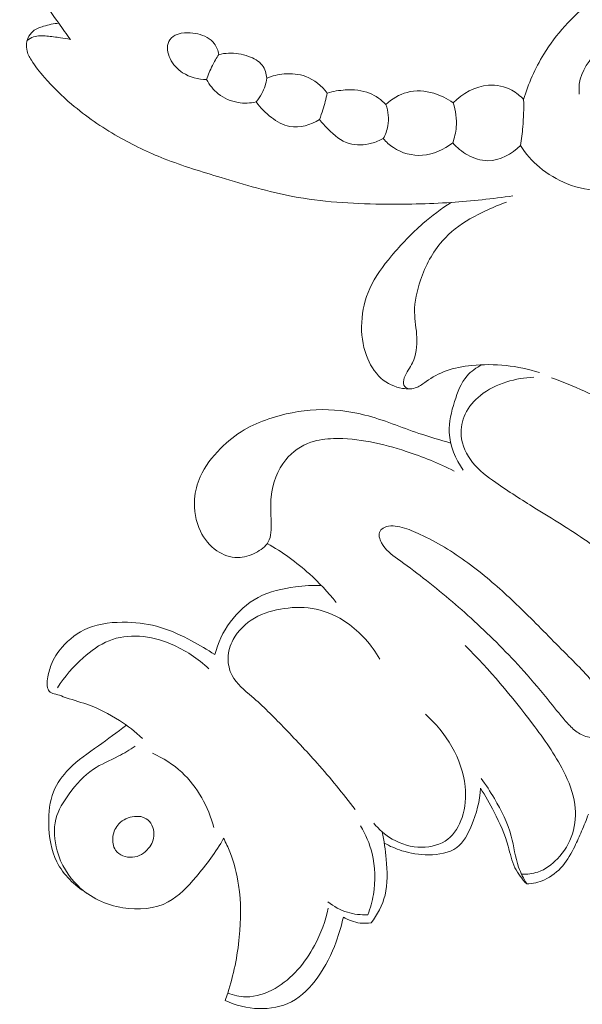
# Model space of a CAD drawing. Units: centimetres. Extents: x 35 to 718, y -760 to 118.
# Drawn here: x 357 to 360, y -269 to -264 of the extents above; entities that cross this region are included whole.
import ezdxf

# ---------------------------------------------------------------- set-up
doc = ezdxf.new("R2010")
doc.units = ezdxf.units.CM
doc.header["$MEASUREMENT"] = 0
doc.layers.add('layer 1', color=7, linetype='Continuous')

msp = doc.modelspace()

# ---------------------------------------------------------------- linework, layer by layer
at = {"layer": 'layer 1', "color": 250, "lineweight": 20}
for points, knots in [([(35.02863, -760.47716), (35.02863, -760.47716), (35.02863, 117.52281), (35.02863, 117.52281), (35.02863, 117.52281), (35.02863, 117.52281), (718.35909, 117.52281), (718.35909, 117.52281), (718.35909, 117.52281), (718.35909, 117.52281), (718.35909, -760.47716), (718.35909, -760.47716), (718.35909, -760.47716), (718.35909, -760.47716), (35.02863, -760.47716), (35.02863, -760.47716)], [0, 0, 0, 0, 0.2, 0.2, 0.2, 0.2, 0.4, 0.4, 0.4, 0.4, 0.6, 0.6, 0.6, 0.6, 1, 1, 1, 1]), ([(126.84619, -64.35904), (126.84619, -64.35904), (126.84619, -464.35906), (126.84619, -464.35906), (126.84619, -464.35906), (126.84619, -464.35906), (626.84627, -464.35906), (626.84627, -464.35906), (626.84627, -464.35906), (626.84627, -464.35906), (626.84627, -64.35904), (626.84627, -64.35904), (626.84627, -64.35904), (626.84627, -64.35904), (126.84619, -64.35904), (126.84619, -64.35904)], [0, 0, 0, 0, 0.2, 0.2, 0.2, 0.2, 0.4, 0.4, 0.4, 0.4, 0.6, 0.6, 0.6, 0.6, 1, 1, 1, 1]), ([(357.48533, -264.43783), (357.46523, -264.40993), (357.44513, -264.38193), (357.42513, -264.35383), (357.42513, -264.35383), (357.36593, -264.27083), (357.30803, -264.18763), (357.24833, -264.10383), (357.24833, -264.10383), (357.21043, -264.05043), (357.17183, -263.99683), (357.14683, -263.93753), (357.14683, -263.93753), (357.11703, -263.86663), (357.10673, -263.78753), (357.10033, -263.70903), (357.10033, -263.70903), (357.09173, -263.60263), (357.09033, -263.49733), (357.10483, -263.39263), (357.10483, -263.39263), (357.11323, -263.33193), (357.12703, -263.27133), (357.15133, -263.21523), (357.15133, -263.21523), (357.15983, -263.19563), (357.16963, -263.17643), (357.18133, -263.15863), (357.18133, -263.15863), (357.19953, -263.13083), (357.22243, -263.10613), (357.24783, -263.08483), (357.24783, -263.08483), (357.25873, -263.07564), (357.27013, -263.06714), (357.28383, -263.06204), (357.28383, -263.06204), (357.29013, -263.05974), (357.29693, -263.05814), (357.30333, -263.05954), (357.30333, -263.05954), (357.30963, -263.06094), (357.31553, -263.06534), (357.31933, -263.07064), (357.31933, -263.07064), (357.32703, -263.08123), (357.32663, -263.09543), (357.32733, -263.10913), (357.32733, -263.10913), (357.32913, -263.14603), (357.33853, -263.17943), (357.34933, -263.21273), (357.34933, -263.21273), (357.37293, -263.28553), (357.40293, -263.35763), (357.43883, -263.42653), (357.43883, -263.42653), (357.47433, -263.49443), (357.51563, -263.55933), (357.56633, -263.61603), (357.56633, -263.61603), (357.60693, -263.66143), (357.65353, -263.70163), (357.70333, -263.73633)], [0, 0, 0, 0, 0.0588235, 0.0588235, 0.0588235, 0.0588235, 0.1176471, 0.1176471, 0.1176471, 0.1176471, 0.1764706, 0.1764706, 0.1764706, 0.1764706, 0.2352941, 0.2352941, 0.2352941, 0.2352941, 0.2941176, 0.2941176, 0.2941176, 0.2941176, 0.3529412, 0.3529412, 0.3529412, 0.3529412, 0.4117647, 0.4117647, 0.4117647, 0.4117647, 0.4705882, 0.4705882, 0.4705882, 0.4705882, 0.5294118, 0.5294118, 0.5294118, 0.5294118, 0.5882353, 0.5882353, 0.5882353, 0.5882353, 0.6470588, 0.6470588, 0.6470588, 0.6470588, 0.7058824, 0.7058824, 0.7058824, 0.7058824, 0.7647059, 0.7647059, 0.7647059, 0.7647059, 0.8235294, 0.8235294, 0.8235294, 0.8235294, 0.8823529, 0.8823529, 0.8823529, 0.8823529, 1, 1, 1, 1]), ([(359.85512, -264.75283), (359.88002, -264.67003), (359.91492, -264.58983), (359.96012, -264.51573), (359.96012, -264.51573), (360.02422, -264.41073), (360.10892, -264.31813), (360.20562, -264.24353), (360.20562, -264.24353), (360.32802, -264.14903), (360.46952, -264.08323), (360.61222, -264.02313), (360.61222, -264.02313), (360.74172, -263.96873), (360.87222, -263.91893), (361.00611, -263.88053), (361.00611, -263.88053), (361.21391, -263.82093), (361.42991, -263.78873), (361.64721, -263.77503), (361.64721, -263.77503), (361.79251, -263.76583), (361.93841, -263.76493), (362.08141, -263.78053), (362.08141, -263.78053), (362.20381, -263.79393), (362.32411, -263.81943), (362.44591, -263.85463), (362.44591, -263.85463), (362.54791, -263.88413), (362.65091, -263.92043), (362.72621, -263.99163), (362.72621, -263.99163), (362.77181, -264.03493), (362.80721, -264.09103), (362.82751, -264.15293), (362.82751, -264.15293), (362.84441, -264.20463), (362.85071, -264.26033), (362.83541, -264.31233), (362.83541, -264.31233), (362.82691, -264.34103), (362.81191, -264.36853), (362.78961, -264.38723), (362.78961, -264.38723), (362.75231, -264.41883), (362.69461, -264.42553), (362.64641, -264.41793)], [0, 0, 0, 0, 0.0769231, 0.0769231, 0.0769231, 0.0769231, 0.1538462, 0.1538462, 0.1538462, 0.1538462, 0.2307692, 0.2307692, 0.2307692, 0.2307692, 0.3076923, 0.3076923, 0.3076923, 0.3076923, 0.3846154, 0.3846154, 0.3846154, 0.3846154, 0.4615385, 0.4615385, 0.4615385, 0.4615385, 0.5384615, 0.5384615, 0.5384615, 0.5384615, 0.6153846, 0.6153846, 0.6153846, 0.6153846, 0.6923077, 0.6923077, 0.6923077, 0.6923077, 0.7692308, 0.7692308, 0.7692308, 0.7692308, 0.8461538, 0.8461538, 0.8461538, 0.8461538, 1, 1, 1, 1]), ([(359.83812, -264.99343), (359.86592, -265.03563), (359.89952, -265.07433), (359.93802, -265.10683), (359.93802, -265.10683), (359.98132, -265.14323), (360.03072, -265.17183), (360.08352, -265.19303), (360.08352, -265.19303), (360.14162, -265.21643), (360.20382, -265.23093), (360.26622, -265.22593), (360.26622, -265.22593), (360.32142, -265.22143), (360.37682, -265.20163), (360.42002, -265.16753), (360.42002, -265.16753), (360.45522, -265.13983), (360.48222, -265.10253), (360.50652, -265.06433), (360.50652, -265.06433), (360.53582, -265.01833), (360.56112, -264.97083), (360.59072, -264.92583), (360.59072, -264.92583), (360.64542, -264.84233), (360.71462, -264.76723), (360.79262, -264.70463), (360.79262, -264.70463), (360.89722, -264.62073), (361.01771, -264.55943), (361.14231, -264.51023), (361.14231, -264.51023), (361.28931, -264.45233), (361.44201, -264.41153), (361.59661, -264.38633), (361.59661, -264.38633), (361.76841, -264.35843), (361.94251, -264.34983), (362.11821, -264.34993), (362.11821, -264.34993), (362.23261, -264.34993), (362.34761, -264.35353), (362.45721, -264.38023), (362.45721, -264.38023), (362.51951, -264.39543), (362.58001, -264.41803), (362.64701, -264.41793), (362.64701, -264.41793), (362.67751, -264.41783), (362.70941, -264.41313), (362.73241, -264.39603), (362.73241, -264.39603), (362.76091, -264.37493), (362.77591, -264.33503), (362.77931, -264.29643), (362.77931, -264.29643), (362.78601, -264.21893), (362.74611, -264.14683), (362.69391, -264.09233), (362.69391, -264.09233), (362.61881, -264.01383), (362.51831, -263.97163), (362.41631, -263.94043), (362.41631, -263.94043), (362.24411, -263.88793), (362.06741, -263.86673), (361.88991, -263.85903), (361.88991, -263.85903), (361.66251, -263.84913), (361.43371, -263.86123), (361.20961, -263.90763), (361.20961, -263.90763), (361.04821, -263.94103), (360.88932, -263.99223), (360.74692, -264.07413), (360.74692, -264.07413), (360.63872, -264.13633), (360.54002, -264.21623), (360.44642, -264.29763), (360.44642, -264.29763), (360.37762, -264.35763), (360.31152, -264.41843), (360.24812, -264.48963), (360.24812, -264.48963), (360.20032, -264.54333), (360.15402, -264.60303), (360.14602, -264.67183), (360.14602, -264.67183), (360.14402, -264.68903), (360.14432, -264.70673), (360.14602, -264.72413)], [0, 0, 0, 0, 0.0416667, 0.0416667, 0.0416667, 0.0416667, 0.0833333, 0.0833333, 0.0833333, 0.0833333, 0.125, 0.125, 0.125, 0.125, 0.1666667, 0.1666667, 0.1666667, 0.1666667, 0.2083333, 0.2083333, 0.2083333, 0.2083333, 0.25, 0.25, 0.25, 0.25, 0.2916667, 0.2916667, 0.2916667, 0.2916667, 0.3333333, 0.3333333, 0.3333333, 0.3333333, 0.375, 0.375, 0.375, 0.375, 0.4166667, 0.4166667, 0.4166667, 0.4166667, 0.4583333, 0.4583333, 0.4583333, 0.4583333, 0.5, 0.5, 0.5, 0.5, 0.5416667, 0.5416667, 0.5416667, 0.5416667, 0.5833333, 0.5833333, 0.5833333, 0.5833333, 0.625, 0.625, 0.625, 0.625, 0.6666667, 0.6666667, 0.6666667, 0.6666667, 0.7083333, 0.7083333, 0.7083333, 0.7083333, 0.75, 0.75, 0.75, 0.75, 0.7916667, 0.7916667, 0.7916667, 0.7916667, 0.8333333, 0.8333333, 0.8333333, 0.8333333, 0.875, 0.875, 0.875, 0.875, 0.9166667, 0.9166667, 0.9166667, 0.9166667, 1, 1, 1, 1]), ([(357.42513, -264.35383), (357.39803, -264.35513), (357.37143, -264.36103), (357.34503, -264.36913), (357.34503, -264.36913), (357.32553, -264.37513), (357.30603, -264.38223), (357.29043, -264.39493), (357.29043, -264.39493), (357.27843, -264.40473), (357.26863, -264.41783), (357.26253, -264.43253), (357.26253, -264.43253), (357.25493, -264.45093), (357.25293, -264.47193), (357.25673, -264.49123), (357.25673, -264.49123), (357.26063, -264.51103), (357.27043, -264.52913), (357.28113, -264.54643), (357.28113, -264.54643), (357.30133, -264.57893), (357.32483, -264.60843), (357.34963, -264.63683), (357.34963, -264.63683), (357.39323, -264.68683), (357.44083, -264.73353), (357.49133, -264.77653), (357.49133, -264.77653), (357.56663, -264.84063), (357.64853, -264.89663), (357.73413, -264.94563), (357.73413, -264.94563), (357.81183, -264.99013), (357.89273, -265.02903), (357.97573, -265.06193), (357.97573, -265.06193), (358.07283, -265.10023), (358.17293, -265.13033), (358.27303, -265.16053), (358.27303, -265.16053), (358.39673, -265.19783), (358.52062, -265.23523), (358.64702, -265.25913), (358.64702, -265.25913), (358.79932, -265.28793), (358.95522, -265.29713), (359.11072, -265.29943), (359.11072, -265.29943), (359.23292, -265.30123), (359.35472, -265.29883), (359.47632, -265.29073), (359.47632, -265.29073), (359.58422, -265.28353), (359.69202, -265.27173), (359.79902, -265.25593)], [0, 0, 0, 0, 0.0666667, 0.0666667, 0.0666667, 0.0666667, 0.1333333, 0.1333333, 0.1333333, 0.1333333, 0.2, 0.2, 0.2, 0.2, 0.2666667, 0.2666667, 0.2666667, 0.2666667, 0.3333333, 0.3333333, 0.3333333, 0.3333333, 0.4, 0.4, 0.4, 0.4, 0.4666667, 0.4666667, 0.4666667, 0.4666667, 0.5333333, 0.5333333, 0.5333333, 0.5333333, 0.6, 0.6, 0.6, 0.6, 0.6666667, 0.6666667, 0.6666667, 0.6666667, 0.7333333, 0.7333333, 0.7333333, 0.7333333, 0.8, 0.8, 0.8, 0.8, 0.8666667, 0.8666667, 0.8666667, 0.8666667, 1, 1, 1, 1]), ([(357.25863, -264.44393), (357.26883, -264.43593), (357.28023, -264.42903), (357.29233, -264.42473), (357.29233, -264.42473), (357.31413, -264.41703), (357.33833, -264.41793), (357.36183, -264.42023), (357.36183, -264.42023), (357.38613, -264.42253), (357.40963, -264.42613), (357.43333, -264.42983), (357.43333, -264.42983), (357.45063, -264.43243), (357.46803, -264.43503), (357.48533, -264.43783)], [0, 0, 0, 0, 0.2, 0.2, 0.2, 0.2, 0.4, 0.4, 0.4, 0.4, 0.6, 0.6, 0.6, 0.6, 1, 1, 1, 1]), ([(358.26133, -264.51703), (358.25763, -264.49673), (358.25023, -264.47633), (358.23783, -264.45993), (358.23783, -264.45993), (358.21783, -264.43333), (358.18493, -264.41703), (358.15223, -264.40953), (358.15223, -264.40953), (358.13443, -264.40543), (358.11673, -264.40393), (358.09863, -264.40383), (358.09863, -264.40383), (358.07643, -264.40373), (358.05353, -264.40573), (358.03373, -264.41613), (358.03373, -264.41613), (358.01953, -264.42363), (358.00683, -264.43543), (357.99983, -264.44943), (357.99983, -264.44943), (357.98683, -264.47563), (357.99323, -264.50963), (358.00643, -264.53793), (358.00643, -264.53793), (358.02113, -264.56973), (358.04433, -264.59423), (358.07223, -264.61213), (358.07223, -264.61213), (358.10903, -264.63573), (358.15403, -264.64793), (358.19743, -264.64823)], [0, 0, 0, 0, 0.1111111, 0.1111111, 0.1111111, 0.1111111, 0.2222222, 0.2222222, 0.2222222, 0.2222222, 0.3333333, 0.3333333, 0.3333333, 0.3333333, 0.4444444, 0.4444444, 0.4444444, 0.4444444, 0.5555556, 0.5555556, 0.5555556, 0.5555556, 0.6666667, 0.6666667, 0.6666667, 0.6666667, 0.7777778, 0.7777778, 0.7777778, 0.7777778, 1, 1, 1, 1]), ([(358.26133, -264.51703), (358.24893, -264.53553), (358.23753, -264.55493), (358.22753, -264.57503), (358.22753, -264.57503), (358.21563, -264.59863), (358.20563, -264.62313), (358.19743, -264.64823)], [0, 0, 0, 0, 0.3333333, 0.3333333, 0.3333333, 0.3333333, 1, 1, 1, 1]), ([(358.26133, -264.51703), (358.27803, -264.51323), (358.29513, -264.51103), (358.31213, -264.51033), (358.31213, -264.51033), (358.34733, -264.50893), (358.38243, -264.51433), (358.41663, -264.52653), (358.41663, -264.52653), (358.44412, -264.53633), (358.47092, -264.55053), (358.48812, -264.57313), (358.48812, -264.57313), (358.50242, -264.59203), (358.51012, -264.61683), (358.51252, -264.64063)], [0, 0, 0, 0, 0.2, 0.2, 0.2, 0.2, 0.4, 0.4, 0.4, 0.4, 0.6, 0.6, 0.6, 0.6, 1, 1, 1, 1]), ([(358.45612, -264.76523), (358.42542, -264.77193), (358.39333, -264.77333), (358.36203, -264.76803), (358.36203, -264.76803), (358.32453, -264.76183), (358.28833, -264.74613), (358.25853, -264.72243), (358.25853, -264.72243), (358.23333, -264.70233), (358.21273, -264.67643), (358.19743, -264.64823)], [0, 0, 0, 0, 0.25, 0.25, 0.25, 0.25, 0.5, 0.5, 0.5, 0.5, 1, 1, 1, 1]), ([(358.45612, -264.76523), (358.46782, -264.75153), (358.47822, -264.73653), (358.48672, -264.72053), (358.48672, -264.72053), (358.49982, -264.69573), (358.50842, -264.66833), (358.51252, -264.64063)], [0, 0, 0, 0, 0.3333333, 0.3333333, 0.3333333, 0.3333333, 1, 1, 1, 1]), ([(358.51252, -264.64063), (358.54122, -264.62893), (358.57172, -264.62153), (358.60282, -264.61873), (358.60282, -264.61873), (358.64102, -264.61533), (358.68012, -264.61863), (358.71572, -264.63203), (358.71572, -264.63203), (358.76022, -264.64873), (358.79952, -264.68103), (358.82862, -264.71863)], [0, 0, 0, 0, 0.25, 0.25, 0.25, 0.25, 0.5, 0.5, 0.5, 0.5, 1, 1, 1, 1]), ([(359.13542, -264.77853), (359.11102, -264.75383), (359.08182, -264.73253), (359.04972, -264.71953), (359.04972, -264.71953), (359.01002, -264.70353), (358.96582, -264.70003), (358.92272, -264.70243), (358.92272, -264.70243), (358.89062, -264.70423), (358.85912, -264.70933), (358.82862, -264.71863)], [0, 0, 0, 0, 0.25, 0.25, 0.25, 0.25, 0.5, 0.5, 0.5, 0.5, 1, 1, 1, 1]), ([(359.48632, -264.76993), (359.45612, -264.74753), (359.42212, -264.73033), (359.38562, -264.71953), (359.38562, -264.71953), (359.34012, -264.70613), (359.29092, -264.70273), (359.24542, -264.71483), (359.24542, -264.71483), (359.20432, -264.72573), (359.16632, -264.74943), (359.13542, -264.77853)], [0, 0, 0, 0, 0.25, 0.25, 0.25, 0.25, 0.5, 0.5, 0.5, 0.5, 1, 1, 1, 1]), ([(359.85512, -264.75283), (359.83752, -264.73363), (359.81692, -264.71693), (359.79392, -264.70433), (359.79392, -264.70433), (359.75692, -264.68413), (359.71382, -264.67483), (359.67162, -264.67773), (359.67162, -264.67773), (359.60202, -264.68253), (359.53492, -264.72073), (359.48632, -264.76993)], [0, 0, 0, 0, 0.25, 0.25, 0.25, 0.25, 0.5, 0.5, 0.5, 0.5, 1, 1, 1, 1]), ([(358.78822, -264.85653), (358.79432, -264.83983), (358.80002, -264.82303), (358.80532, -264.80603), (358.80532, -264.80603), (358.81422, -264.77723), (358.82202, -264.74803), (358.82862, -264.71863)], [0, 0, 0, 0, 0.3333333, 0.3333333, 0.3333333, 0.3333333, 1, 1, 1, 1]), ([(359.83812, -264.99343), (359.84372, -264.96093), (359.84792, -264.92823), (359.85082, -264.89533), (359.85082, -264.89533), (359.85502, -264.84803), (359.85642, -264.80033), (359.85512, -264.75283)], [0, 0, 0, 0, 0.3333333, 0.3333333, 0.3333333, 0.3333333, 1, 1, 1, 1]), ([(358.45612, -264.76523), (358.47812, -264.79613), (358.50542, -264.82273), (358.53612, -264.84603), (358.53612, -264.84603), (358.56512, -264.86803), (358.59722, -264.88713), (358.63202, -264.89363), (358.63202, -264.89363), (358.68432, -264.90343), (358.74272, -264.88493), (358.78822, -264.85653)], [0, 0, 0, 0, 0.25, 0.25, 0.25, 0.25, 0.5, 0.5, 0.5, 0.5, 1, 1, 1, 1]), ([(359.12122, -264.95643), (359.13252, -264.93603), (359.14102, -264.91383), (359.14512, -264.89073), (359.14512, -264.89073), (359.15192, -264.85353), (359.14742, -264.81403), (359.13542, -264.77853)], [0, 0, 0, 0, 0.3333333, 0.3333333, 0.3333333, 0.3333333, 1, 1, 1, 1]), ([(359.48442, -264.97923), (359.49392, -264.95303), (359.50032, -264.92563), (359.50252, -264.89773), (359.50252, -264.89773), (359.50612, -264.85473), (359.49992, -264.81063), (359.48632, -264.76993)], [0, 0, 0, 0, 0.3333333, 0.3333333, 0.3333333, 0.3333333, 1, 1, 1, 1]), ([(358.78822, -264.85653), (358.80182, -264.87483), (358.81702, -264.89163), (358.83332, -264.90793), (358.83332, -264.90793), (358.86502, -264.93943), (358.90082, -264.96923), (358.94252, -264.98203), (358.94252, -264.98203), (358.97972, -264.99353), (359.02162, -264.99133), (359.06012, -264.98113), (359.06012, -264.98113), (359.08162, -264.97543), (359.10212, -264.96713), (359.12122, -264.95643)], [0, 0, 0, 0, 0.2, 0.2, 0.2, 0.2, 0.4, 0.4, 0.4, 0.4, 0.6, 0.6, 0.6, 0.6, 1, 1, 1, 1]), ([(359.12122, -264.95643), (359.13652, -264.97453), (359.15412, -264.99073), (359.17392, -265.00393), (359.17392, -265.00393), (359.21812, -265.03333), (359.27312, -265.04773), (359.32632, -265.04393), (359.32632, -265.04393), (359.38402, -265.03973), (359.43942, -265.01433), (359.48442, -264.97923)], [0, 0, 0, 0, 0.25, 0.25, 0.25, 0.25, 0.5, 0.5, 0.5, 0.5, 1, 1, 1, 1]), ([(359.48442, -264.97923), (359.50612, -265.00433), (359.53222, -265.02563), (359.56152, -265.04203), (359.56152, -265.04203), (359.59432, -265.06023), (359.63102, -265.07243), (359.66792, -265.07243), (359.66792, -265.07243), (359.73042, -265.07243), (359.79332, -265.03743), (359.83812, -264.99343)], [0, 0, 0, 0, 0.25, 0.25, 0.25, 0.25, 0.5, 0.5, 0.5, 0.5, 1, 1, 1, 1]), ([(359.47632, -265.29073), (359.42482, -265.32393), (359.37522, -265.36063), (359.32892, -265.40083), (359.32892, -265.40083), (359.26942, -265.45243), (359.21512, -265.50983), (359.16422, -265.57083), (359.16422, -265.57083), (359.12042, -265.62343), (359.07902, -265.67862), (359.05092, -265.74082), (359.05092, -265.74082), (359.02602, -265.79612), (359.01162, -265.85682), (359.00842, -265.91802), (359.00842, -265.91802), (359.00542, -265.97682), (359.01282, -266.03602), (359.03322, -266.09162), (359.03322, -266.09162), (359.04962, -266.13622), (359.07442, -266.17862), (359.10932, -266.20972), (359.10932, -266.20972), (359.14072, -266.23762), (359.18022, -266.25652), (359.22262, -266.26342), (359.22262, -266.26342), (359.24802, -266.26752), (359.27432, -266.26732), (359.29702, -266.25802), (359.29702, -266.25802), (359.31422, -266.25102), (359.32922, -266.23882), (359.34482, -266.22762), (359.34482, -266.22762), (359.37742, -266.20422), (359.41242, -266.18552), (359.44922, -266.17212), (359.44922, -266.17212), (359.49222, -266.15652), (359.53782, -266.14812), (359.58382, -266.14352), (359.58382, -266.14352), (359.70292, -266.13142), (359.82502, -266.14382), (359.93792, -266.18102)], [0, 0, 0, 0, 0.0769231, 0.0769231, 0.0769231, 0.0769231, 0.1538462, 0.1538462, 0.1538462, 0.1538462, 0.2307692, 0.2307692, 0.2307692, 0.2307692, 0.3076923, 0.3076923, 0.3076923, 0.3076923, 0.3846154, 0.3846154, 0.3846154, 0.3846154, 0.4615385, 0.4615385, 0.4615385, 0.4615385, 0.5384615, 0.5384615, 0.5384615, 0.5384615, 0.6153846, 0.6153846, 0.6153846, 0.6153846, 0.6923077, 0.6923077, 0.6923077, 0.6923077, 0.7692308, 0.7692308, 0.7692308, 0.7692308, 0.8461538, 0.8461538, 0.8461538, 0.8461538, 1, 1, 1, 1]), ([(359.25262, -266.26592), (359.24342, -266.26212), (359.23382, -266.25552), (359.22942, -266.24692), (359.22942, -266.24692), (359.22392, -266.23592), (359.22682, -266.22172), (359.23132, -266.20882), (359.23132, -266.20882), (359.24192, -266.17812), (359.26142, -266.15552), (359.27452, -266.12892), (359.27452, -266.12892), (359.29372, -266.08982), (359.29882, -266.04232), (359.29672, -265.99662), (359.29672, -265.99662), (359.29462, -265.95172), (359.28562, -265.90852), (359.28502, -265.86502), (359.28502, -265.86502), (359.28412, -265.80872), (359.29712, -265.75182), (359.31582, -265.69712), (359.31582, -265.69712), (359.34182, -265.62163), (359.37872, -265.55023), (359.43062, -265.49183), (359.43062, -265.49183), (359.47142, -265.44603), (359.52142, -265.40813), (359.57452, -265.37703), (359.57452, -265.37703), (359.60942, -265.35663), (359.64572, -265.33913), (359.68252, -265.32273), (359.68252, -265.32273), (359.70992, -265.31053), (359.73772, -265.29893), (359.76582, -265.28843)], [0, 0, 0, 0, 0.0909091, 0.0909091, 0.0909091, 0.0909091, 0.1818182, 0.1818182, 0.1818182, 0.1818182, 0.2727273, 0.2727273, 0.2727273, 0.2727273, 0.3636364, 0.3636364, 0.3636364, 0.3636364, 0.4545455, 0.4545455, 0.4545455, 0.4545455, 0.5454545, 0.5454545, 0.5454545, 0.5454545, 0.6363636, 0.6363636, 0.6363636, 0.6363636, 0.7272727, 0.7272727, 0.7272727, 0.7272727, 0.8181818, 0.8181818, 0.8181818, 0.8181818, 1, 1, 1, 1]), ([(359.63652, -266.13972), (359.60792, -266.15452), (359.58062, -266.17402), (359.55942, -266.19812), (359.55942, -266.19812), (359.52702, -266.23522), (359.50912, -266.28352), (359.49392, -266.33212), (359.49392, -266.33212), (359.47732, -266.38532), (359.46402, -266.43912), (359.46652, -266.49322), (359.46652, -266.49322), (359.46962, -266.56282), (359.49902, -266.63302), (359.53892, -266.69042)], [0, 0, 0, 0, 0.2, 0.2, 0.2, 0.2, 0.4, 0.4, 0.4, 0.4, 0.6, 0.6, 0.6, 0.6, 1, 1, 1, 1]), ([(359.90842, -266.20482), (359.86042, -266.20632), (359.81262, -266.21482), (359.76642, -266.22942), (359.76642, -266.22942), (359.71692, -266.24512), (359.66942, -266.26782), (359.62882, -266.30052), (359.62882, -266.30052), (359.59612, -266.32672), (359.56792, -266.35942), (359.54992, -266.39762), (359.54992, -266.39762), (359.53362, -266.43212), (359.52562, -266.47122), (359.52842, -266.50922), (359.52842, -266.50922), (359.53222, -266.56092), (359.55612, -266.61082), (359.58862, -266.65132), (359.58862, -266.65132), (359.62242, -266.69332), (359.66542, -266.72512), (359.70912, -266.75562), (359.70912, -266.75562), (359.77622, -266.80252), (359.84492, -266.84602), (359.91412, -266.88902), (359.91412, -266.88902), (360.00562, -266.94582), (360.09802, -267.00152), (360.18662, -267.06292), (360.18662, -267.06292), (360.29632, -267.13912), (360.40012, -267.22412), (360.49922, -267.31372)], [0, 0, 0, 0, 0.1, 0.1, 0.1, 0.1, 0.2, 0.2, 0.2, 0.2, 0.3, 0.3, 0.3, 0.3, 0.4, 0.4, 0.4, 0.4, 0.5, 0.5, 0.5, 0.5, 0.6, 0.6, 0.6, 0.6, 0.7, 0.7, 0.7, 0.7, 0.8, 0.8, 0.8, 0.8, 1, 1, 1, 1]), ([(360.58382, -267.33262), (360.61182, -267.34382), (360.64062, -267.35262), (360.66982, -267.36012), (360.66982, -267.36012), (360.71622, -267.37212), (360.76372, -267.38102), (360.81182, -267.37752), (360.81182, -267.37752), (360.87182, -267.37312), (360.93262, -267.34942), (360.97672, -267.30792), (360.97672, -267.30792), (361.00721, -267.27922), (361.02971, -267.24212), (361.04271, -267.20212), (361.04271, -267.20212), (361.06511, -267.13312), (361.05931, -267.05562), (361.03691, -266.98612), (361.03691, -266.98612), (361.01071, -266.90472), (360.96182, -266.83402), (360.90642, -266.77012), (360.90642, -266.77012), (360.82092, -266.67152), (360.71982, -266.58882), (360.61252, -266.51652), (360.61252, -266.51652), (360.52562, -266.45792), (360.43462, -266.40612), (360.34152, -266.35842), (360.34152, -266.35842), (360.23062, -266.30172), (360.11672, -266.25102), (360.00022, -266.20772)], [0, 0, 0, 0, 0.1, 0.1, 0.1, 0.1, 0.2, 0.2, 0.2, 0.2, 0.3, 0.3, 0.3, 0.3, 0.4, 0.4, 0.4, 0.4, 0.5, 0.5, 0.5, 0.5, 0.6, 0.6, 0.6, 0.6, 0.7, 0.7, 0.7, 0.7, 0.8, 0.8, 0.8, 0.8, 1, 1, 1, 1]), ([(359.47442, -266.54912), (359.41872, -266.53282), (359.36302, -266.51692), (359.30802, -266.49842), (359.30802, -266.49842), (359.21382, -266.46662), (359.12192, -266.42722), (359.02552, -266.40272), (359.02552, -266.40272), (358.94242, -266.38162), (358.85592, -266.37142), (358.77032, -266.37522), (358.77032, -266.37522), (358.68602, -266.37882), (358.60242, -266.39592), (358.52222, -266.42302), (358.52222, -266.42302), (358.47792, -266.43802), (358.43462, -266.45602), (358.39463, -266.47952), (358.39463, -266.47952), (358.34903, -266.50632), (358.30773, -266.54012), (358.26983, -266.57812), (358.26983, -266.57812), (358.22663, -266.62152), (358.18803, -266.67032), (358.16373, -266.72602), (358.16373, -266.72602), (358.14783, -266.76242), (358.13803, -266.80182), (358.13503, -266.84192), (358.13503, -266.84192), (358.13083, -266.89932), (358.14043, -266.95812), (358.16513, -267.01012), (358.16513, -267.01012), (358.18463, -267.05112), (358.21353, -267.08782), (358.25123, -267.11302), (358.25123, -267.11302), (358.28353, -267.13462), (358.32223, -267.14782), (358.36013, -267.14782), (358.36013, -267.14782), (358.39213, -267.14782), (358.42362, -267.13842), (358.45342, -267.12312), (358.45342, -267.12312), (358.48012, -267.10952), (358.50542, -267.09112), (358.51932, -267.06662), (358.51932, -267.06662), (358.53612, -267.03712), (358.53612, -266.99872), (358.53512, -266.96222), (358.53512, -266.96222), (358.53382, -266.91662), (358.53092, -266.87392), (358.53512, -266.83032), (358.53512, -266.83032), (358.54182, -266.76142), (358.56642, -266.69042), (358.61112, -266.63612), (358.61112, -266.63612), (358.64572, -266.59412), (358.69232, -266.56212), (358.74302, -266.54482), (358.74302, -266.54482), (358.78072, -266.53192), (358.82072, -266.52722), (358.86062, -266.52592), (358.86062, -266.52592), (358.92572, -266.52392), (358.99052, -266.53112), (359.05422, -266.54332), (359.05422, -266.54332), (359.11732, -266.55542), (359.17942, -266.57252), (359.24062, -266.59262), (359.24062, -266.59262), (359.32662, -266.62082), (359.41072, -266.65502), (359.49152, -266.69552)], [0, 0, 0, 0, 0.0454545, 0.0454545, 0.0454545, 0.0454545, 0.0909091, 0.0909091, 0.0909091, 0.0909091, 0.1363636, 0.1363636, 0.1363636, 0.1363636, 0.1818182, 0.1818182, 0.1818182, 0.1818182, 0.2272727, 0.2272727, 0.2272727, 0.2272727, 0.2727273, 0.2727273, 0.2727273, 0.2727273, 0.3181818, 0.3181818, 0.3181818, 0.3181818, 0.3636364, 0.3636364, 0.3636364, 0.3636364, 0.4090909, 0.4090909, 0.4090909, 0.4090909, 0.4545455, 0.4545455, 0.4545455, 0.4545455, 0.5, 0.5, 0.5, 0.5, 0.5454545, 0.5454545, 0.5454545, 0.5454545, 0.5909091, 0.5909091, 0.5909091, 0.5909091, 0.6363636, 0.6363636, 0.6363636, 0.6363636, 0.6818182, 0.6818182, 0.6818182, 0.6818182, 0.7272727, 0.7272727, 0.7272727, 0.7272727, 0.7727273, 0.7727273, 0.7727273, 0.7727273, 0.8181818, 0.8181818, 0.8181818, 0.8181818, 0.8636364, 0.8636364, 0.8636364, 0.8636364, 0.9090909, 0.9090909, 0.9090909, 0.9090909, 1, 1, 1, 1]), ([(359.12682, -266.99092), (359.11782, -266.99532), (359.10922, -267.00152), (359.10442, -267.00952), (359.10442, -267.00952), (359.09422, -267.02662), (359.10162, -267.05162), (359.11232, -267.07192), (359.11232, -267.07192), (359.13232, -267.10992), (359.16382, -267.13192), (359.19522, -267.15442), (359.19522, -267.15442), (359.24062, -267.18692), (359.28602, -267.22072), (359.33062, -267.25542), (359.33062, -267.25542), (359.42242, -267.32672), (359.51092, -267.40152), (359.59622, -267.48002), (359.59622, -267.48002), (359.68652, -267.56312), (359.77332, -267.65032), (359.85532, -267.74192), (359.85532, -267.74192), (359.90322, -267.79542), (359.94962, -267.85052), (359.99462, -267.90632), (359.99462, -267.90632), (360.02412, -267.94282), (360.05302, -267.97972), (360.08462, -268.01452), (360.08462, -268.01452), (360.10002, -268.03142), (360.11602, -268.04772), (360.13442, -268.06082), (360.13442, -268.06082), (360.15312, -268.07402), (360.17422, -268.08392), (360.19732, -268.08772), (360.19732, -268.08772), (360.22202, -268.09182), (360.24892, -268.08902), (360.26922, -268.07512), (360.26922, -268.07512), (360.28312, -268.06572), (360.29382, -268.05102), (360.29972, -268.03512), (360.29972, -268.03512), (360.30882, -268.01062), (360.30642, -267.98312), (360.30032, -267.95732), (360.30032, -267.95732), (360.29132, -267.91922), (360.27432, -267.88472), (360.25392, -267.85262), (360.25392, -267.85262), (360.20992, -267.78342), (360.15032, -267.72552), (360.09202, -267.66722), (360.09202, -267.66722), (360.02042, -267.59552), (359.95072, -267.52332), (359.87922, -267.45262), (359.87922, -267.45262), (359.81432, -267.38852), (359.74792, -267.32562), (359.67822, -267.26662), (359.67822, -267.26662), (359.60352, -267.20342), (359.52502, -267.14472), (359.44102, -267.09442), (359.44102, -267.09442), (359.39982, -267.06972), (359.35732, -267.04712), (359.31432, -267.02692), (359.31432, -267.02692), (359.28372, -267.01252), (359.25292, -266.99942), (359.21922, -266.99022), (359.21922, -266.99022), (359.18852, -266.98192), (359.15552, -266.97692), (359.12682, -266.99092)], [0, 0, 0, 0, 0.0454545, 0.0454545, 0.0454545, 0.0454545, 0.0909091, 0.0909091, 0.0909091, 0.0909091, 0.1363636, 0.1363636, 0.1363636, 0.1363636, 0.1818182, 0.1818182, 0.1818182, 0.1818182, 0.2272727, 0.2272727, 0.2272727, 0.2272727, 0.2727273, 0.2727273, 0.2727273, 0.2727273, 0.3181818, 0.3181818, 0.3181818, 0.3181818, 0.3636364, 0.3636364, 0.3636364, 0.3636364, 0.4090909, 0.4090909, 0.4090909, 0.4090909, 0.4545455, 0.4545455, 0.4545455, 0.4545455, 0.5, 0.5, 0.5, 0.5, 0.5454545, 0.5454545, 0.5454545, 0.5454545, 0.5909091, 0.5909091, 0.5909091, 0.5909091, 0.6363636, 0.6363636, 0.6363636, 0.6363636, 0.6818182, 0.6818182, 0.6818182, 0.6818182, 0.7272727, 0.7272727, 0.7272727, 0.7272727, 0.7727273, 0.7727273, 0.7727273, 0.7727273, 0.8181818, 0.8181818, 0.8181818, 0.8181818, 0.8636364, 0.8636364, 0.8636364, 0.8636364, 0.9090909, 0.9090909, 0.9090909, 0.9090909, 1, 1, 1, 1]), ([(358.87452, -267.38252), (358.83222, -267.32912), (358.78562, -267.27902), (358.73512, -267.23332), (358.73512, -267.23332), (358.66772, -267.17232), (358.59322, -267.11902), (358.51432, -267.07452)], [0, 0, 0, 0, 0.3333333, 0.3333333, 0.3333333, 0.3333333, 1, 1, 1, 1]), ([(358.79742, -267.29392), (358.75222, -267.29252), (358.70712, -267.29562), (358.66192, -267.30142), (358.66192, -267.30142), (358.59442, -267.31022), (358.52672, -267.32512), (358.46682, -267.35662), (358.46682, -267.35662), (358.40943, -267.38692), (358.35933, -267.43252), (358.32053, -267.48582), (358.32053, -267.48582), (358.28323, -267.53702), (358.25623, -267.59532), (358.24033, -267.65602)], [0, 0, 0, 0, 0.2, 0.2, 0.2, 0.2, 0.4, 0.4, 0.4, 0.4, 0.6, 0.6, 0.6, 0.6, 1, 1, 1, 1]), ([(359.10292, -267.67942), (359.06092, -267.60492), (359.00202, -267.53862), (358.93122, -267.48972), (358.93122, -267.48972), (358.88222, -267.45582), (358.82742, -267.43032), (358.77012, -267.41812), (358.77012, -267.41812), (358.71582, -267.40652), (358.65922, -267.40682), (358.60372, -267.41452), (358.60372, -267.41452), (358.54912, -267.42212), (358.49552, -267.43692), (358.44792, -267.46462), (358.44792, -267.46462), (358.40203, -267.49132), (358.36173, -267.53012), (358.33633, -267.57732), (358.33633, -267.57732), (358.32073, -267.60652), (358.31083, -267.63902), (358.30983, -267.67222), (358.30983, -267.67222), (358.30893, -267.70442), (358.31643, -267.73732), (358.33103, -267.76532), (358.33103, -267.76532), (358.35423, -267.80942), (358.39523, -267.84122), (358.43372, -267.87442), (358.43372, -267.87442), (358.49262, -267.92522), (358.54552, -267.97902), (358.59842, -268.03372), (358.59842, -268.03372), (358.65822, -268.09562), (358.71792, -268.15862), (358.77542, -268.22342), (358.77542, -268.22342), (358.84452, -268.30141), (358.91042, -268.38221), (358.97372, -268.46501)], [0, 0, 0, 0, 0.0833333, 0.0833333, 0.0833333, 0.0833333, 0.1666667, 0.1666667, 0.1666667, 0.1666667, 0.25, 0.25, 0.25, 0.25, 0.3333333, 0.3333333, 0.3333333, 0.3333333, 0.4166667, 0.4166667, 0.4166667, 0.4166667, 0.5, 0.5, 0.5, 0.5, 0.5833333, 0.5833333, 0.5833333, 0.5833333, 0.6666667, 0.6666667, 0.6666667, 0.6666667, 0.75, 0.75, 0.75, 0.75, 0.8333333, 0.8333333, 0.8333333, 0.8333333, 1, 1, 1, 1]), ([(358.24033, -267.65602), (358.20123, -267.62972), (358.16063, -267.60602), (358.11893, -267.58382), (358.11893, -267.58382), (358.06683, -267.55592), (358.01323, -267.53022), (357.95713, -267.51342), (357.95713, -267.51342), (357.90103, -267.49662), (357.84243, -267.48862), (357.78303, -267.48672), (357.78303, -267.48672), (357.71243, -267.48462), (357.64053, -267.49102), (357.57603, -267.51812), (357.57603, -267.51812), (357.52483, -267.53972), (357.47833, -267.57422), (357.44153, -267.61702), (357.44153, -267.61702), (357.41783, -267.64472), (357.39813, -267.67572), (357.38503, -267.70932), (357.38503, -267.70932), (357.37613, -267.73242), (357.37023, -267.75682), (357.36623, -267.78162), (357.36623, -267.78162), (357.36373, -267.79742), (357.36203, -267.81332), (357.36623, -267.82912), (357.36623, -267.82912), (357.36863, -267.83792), (357.37283, -267.84662), (357.37943, -267.85202), (357.37943, -267.85202), (357.38723, -267.85832), (357.39823, -267.85992), (357.40863, -267.86242), (357.40863, -267.86242), (357.42253, -267.86582), (357.43523, -267.87102), (357.44813, -267.87572), (357.44813, -267.87572), (357.48823, -267.89052), (357.53043, -267.90132), (357.57133, -267.91572), (357.57133, -267.91572), (357.63133, -267.93682), (357.68833, -267.96572), (357.74163, -268.00032), (357.74163, -268.00032), (357.78443, -268.02812), (357.82483, -268.05962), (357.86203, -268.09452)], [0, 0, 0, 0, 0.0666667, 0.0666667, 0.0666667, 0.0666667, 0.1333333, 0.1333333, 0.1333333, 0.1333333, 0.2, 0.2, 0.2, 0.2, 0.2666667, 0.2666667, 0.2666667, 0.2666667, 0.3333333, 0.3333333, 0.3333333, 0.3333333, 0.4, 0.4, 0.4, 0.4, 0.4666667, 0.4666667, 0.4666667, 0.4666667, 0.5333333, 0.5333333, 0.5333333, 0.5333333, 0.6, 0.6, 0.6, 0.6, 0.6666667, 0.6666667, 0.6666667, 0.6666667, 0.7333333, 0.7333333, 0.7333333, 0.7333333, 0.8, 0.8, 0.8, 0.8, 0.8666667, 0.8666667, 0.8666667, 0.8666667, 1, 1, 1, 1]), ([(357.41813, -267.82922), (357.45443, -267.77092), (357.50003, -267.71902), (357.55153, -267.67282), (357.55153, -267.67282), (357.59243, -267.63622), (357.63703, -267.60312), (357.68723, -267.58312), (357.68723, -267.58312), (357.73693, -267.56322), (357.79203, -267.55612), (357.84583, -267.55942), (357.84583, -267.55942), (357.90353, -267.56292), (357.95953, -267.57852), (358.01273, -267.60112), (358.01273, -267.60112), (358.08543, -267.63212), (358.15293, -267.67612), (358.20983, -267.73042)], [0, 0, 0, 0, 0.1666667, 0.1666667, 0.1666667, 0.1666667, 0.3333333, 0.3333333, 0.3333333, 0.3333333, 0.5, 0.5, 0.5, 0.5, 0.6666667, 0.6666667, 0.6666667, 0.6666667, 1, 1, 1, 1]), ([(359.84392, -268.80381), (359.87282, -268.80541), (359.90262, -268.80231), (359.93002, -268.79291), (359.93002, -268.79291), (359.96882, -268.77981), (360.00292, -268.75421), (360.03172, -268.72391), (360.03172, -268.72391), (360.06742, -268.68631), (360.09482, -268.64141), (360.11032, -268.59241), (360.11032, -268.59241), (360.12592, -268.54351), (360.12972, -268.49041), (360.12292, -268.43941), (360.12292, -268.43941), (360.11482, -268.37821), (360.09152, -268.31991), (360.06342, -268.26491), (360.06342, -268.26491), (360.01842, -268.17692), (359.96132, -268.09702), (359.90222, -268.01862), (359.90222, -268.01862), (359.79332, -267.87412), (359.67772, -267.73452), (359.54902, -267.60832)], [0, 0, 0, 0, 0.125, 0.125, 0.125, 0.125, 0.25, 0.25, 0.25, 0.25, 0.375, 0.375, 0.375, 0.375, 0.5, 0.5, 0.5, 0.5, 0.625, 0.625, 0.625, 0.625, 0.75, 0.75, 0.75, 0.75, 1, 1, 1, 1]), ([(359.07102, -268.53661), (359.09802, -268.57001), (359.13112, -268.59891), (359.16842, -268.62071), (359.16842, -268.62071), (359.21492, -268.64791), (359.26792, -268.66391), (359.32242, -268.66361), (359.32242, -268.66361), (359.37122, -268.66341), (359.42122, -268.65001), (359.45872, -268.62071), (359.45872, -268.62071), (359.49402, -268.59311), (359.51832, -268.55151), (359.53312, -268.50791), (359.53312, -268.50791), (359.55092, -268.45531), (359.55492, -268.39981), (359.54902, -268.34511), (359.54902, -268.34511), (359.53352, -268.20072), (359.44952, -268.06182), (359.34192, -267.96752)], [0, 0, 0, 0, 0.1428571, 0.1428571, 0.1428571, 0.1428571, 0.2857143, 0.2857143, 0.2857143, 0.2857143, 0.4285714, 0.4285714, 0.4285714, 0.4285714, 0.5714286, 0.5714286, 0.5714286, 0.5714286, 0.7142857, 0.7142857, 0.7142857, 0.7142857, 1, 1, 1, 1]), ([(357.77803, -268.02532), (357.72873, -268.06072), (357.68103, -268.09812), (357.63153, -268.13352), (357.63153, -268.13352), (357.57873, -268.17132), (357.52403, -268.20672), (357.47823, -268.25331), (357.47823, -268.25331), (357.44423, -268.28781), (357.41523, -268.32851), (357.39733, -268.37311), (357.39733, -268.37311), (357.37663, -268.42471), (357.37103, -268.48161), (357.37193, -268.53861), (357.37193, -268.53861), (357.37303, -268.60881), (357.38423, -268.67911), (357.41523, -268.74031), (357.41523, -268.74031), (357.44913, -268.80731), (357.50693, -268.86341), (357.57023, -268.90321)], [0, 0, 0, 0, 0.1428571, 0.1428571, 0.1428571, 0.1428571, 0.2857143, 0.2857143, 0.2857143, 0.2857143, 0.4285714, 0.4285714, 0.4285714, 0.4285714, 0.5714286, 0.5714286, 0.5714286, 0.5714286, 0.7142857, 0.7142857, 0.7142857, 0.7142857, 1, 1, 1, 1]), ([(357.82443, -268.13442), (357.79503, -268.15292), (357.76583, -268.17152), (357.73503, -268.18772), (357.73503, -268.18772), (357.69173, -268.21052), (357.64553, -268.22842), (357.60523, -268.25521), (357.60523, -268.25521), (357.55583, -268.28801), (357.51543, -268.33411), (357.47913, -268.38361), (357.47913, -268.38361), (357.44913, -268.42461), (357.42183, -268.46801), (357.40953, -268.51581), (357.40953, -268.51581), (357.39583, -268.56901), (357.40053, -268.62761), (357.41613, -268.68221), (357.41613, -268.68221), (357.43613, -268.75251), (357.47403, -268.81641), (357.52523, -268.86581), (357.52523, -268.86581), (357.58813, -268.92641), (357.67103, -268.96531), (357.75953, -268.97991), (357.75953, -268.97991), (357.84083, -268.99341), (357.92703, -268.98641), (357.99663, -268.94951), (357.99663, -268.94951), (358.05353, -268.91931), (358.09933, -268.86911), (358.14243, -268.81821), (358.14243, -268.81821), (358.19673, -268.75421), (358.24663, -268.68911), (358.28643, -268.61661)], [0, 0, 0, 0, 0.0909091, 0.0909091, 0.0909091, 0.0909091, 0.1818182, 0.1818182, 0.1818182, 0.1818182, 0.2727273, 0.2727273, 0.2727273, 0.2727273, 0.3636364, 0.3636364, 0.3636364, 0.3636364, 0.4545455, 0.4545455, 0.4545455, 0.4545455, 0.5454545, 0.5454545, 0.5454545, 0.5454545, 0.6363636, 0.6363636, 0.6363636, 0.6363636, 0.7272727, 0.7272727, 0.7272727, 0.7272727, 0.8181818, 0.8181818, 0.8181818, 0.8181818, 1, 1, 1, 1]), ([(357.91463, -268.17182), (357.96993, -268.19672), (358.02253, -268.22962), (358.06753, -268.27121), (358.06753, -268.27121), (358.14983, -268.34731), (358.20683, -268.45271), (358.23583, -268.56071)], [0, 0, 0, 0, 0.3333333, 0.3333333, 0.3333333, 0.3333333, 1, 1, 1, 1]), ([(359.63302, -268.30351), (359.65802, -268.33701), (359.68072, -268.37221), (359.70222, -268.40841), (359.70222, -268.40841), (359.73892, -268.47061), (359.77202, -268.53591), (359.79052, -268.60551), (359.79052, -268.60551), (359.80482, -268.65921), (359.81052, -268.71551), (359.82902, -268.76771), (359.82902, -268.76771), (359.83982, -268.79821), (359.85492, -268.82721), (359.87122, -268.85511)], [0, 0, 0, 0, 0.2, 0.2, 0.2, 0.2, 0.4, 0.4, 0.4, 0.4, 0.6, 0.6, 0.6, 0.6, 1, 1, 1, 1]), ([(359.12632, -268.64141), (359.15542, -268.65781), (359.18652, -268.67121), (359.21822, -268.68121), (359.21822, -268.68121), (359.26332, -268.69541), (359.30982, -268.70271), (359.35882, -268.70261), (359.35882, -268.70261), (359.41102, -268.70261), (359.46602, -268.69421), (359.50542, -268.66481), (359.50542, -268.66481), (359.54112, -268.63821), (359.56392, -268.59441), (359.58232, -268.55031), (359.58232, -268.55031), (359.60912, -268.48601), (359.62642, -268.42131), (359.62882, -268.35401)], [0, 0, 0, 0, 0.1666667, 0.1666667, 0.1666667, 0.1666667, 0.3333333, 0.3333333, 0.3333333, 0.3333333, 0.5, 0.5, 0.5, 0.5, 0.6666667, 0.6666667, 0.6666667, 0.6666667, 1, 1, 1, 1]), ([(359.87122, -268.85511), (359.84692, -268.83031), (359.82482, -268.80201), (359.80982, -268.77061), (359.80982, -268.77061), (359.79292, -268.73531), (359.78512, -268.69611), (359.77422, -268.65801), (359.77422, -268.65801), (359.75652, -268.59571), (359.73052, -268.53661), (359.70122, -268.47931), (359.70122, -268.47931), (359.67922, -268.43631), (359.65532, -268.39431), (359.62882, -268.35401)], [0, 0, 0, 0, 0.2, 0.2, 0.2, 0.2, 0.4, 0.4, 0.4, 0.4, 0.6, 0.6, 0.6, 0.6, 1, 1, 1, 1]), ([(357.89403, -268.66891), (357.91123, -268.64801), (357.92253, -268.62221), (357.92233, -268.59471), (357.92233, -268.59471), (357.92203, -268.56341), (357.90693, -268.52981), (357.88183, -268.51391), (357.88183, -268.51391), (357.86443, -268.50291), (357.84223, -268.50031), (357.82063, -268.50251), (357.82063, -268.50251), (357.78943, -268.50561), (357.75953, -268.51861), (357.73883, -268.54051), (357.73883, -268.54051), (357.72213, -268.55821), (357.71133, -268.58181), (357.70773, -268.60711), (357.70773, -268.60711), (357.70423, -268.63251), (357.70773, -268.65971), (357.72193, -268.67941), (357.72193, -268.67941), (357.74023, -268.70501), (357.77653, -268.71791), (357.80943, -268.71551), (357.80943, -268.71551), (357.84293, -268.71311), (357.87293, -268.69461), (357.89403, -268.66891)], [0, 0, 0, 0, 0.1111111, 0.1111111, 0.1111111, 0.1111111, 0.2222222, 0.2222222, 0.2222222, 0.2222222, 0.3333333, 0.3333333, 0.3333333, 0.3333333, 0.4444444, 0.4444444, 0.4444444, 0.4444444, 0.5555556, 0.5555556, 0.5555556, 0.5555556, 0.6666667, 0.6666667, 0.6666667, 0.6666667, 0.7777778, 0.7777778, 0.7777778, 0.7777778, 1, 1, 1, 1]), ([(359.87122, -268.85511), (359.90272, -268.85351), (359.93442, -268.84661), (359.96352, -268.83381), (359.96352, -268.83381), (360.00052, -268.81741), (360.03342, -268.79111), (360.05952, -268.76001), (360.05952, -268.76001), (360.08512, -268.72961), (360.10442, -268.69461), (360.12202, -268.65901), (360.12202, -268.65901), (360.13502, -268.63271), (360.14702, -268.60621), (360.15852, -268.57931), (360.15852, -268.57931), (360.17112, -268.54991), (360.18302, -268.52011), (360.19402, -268.49001)], [0, 0, 0, 0, 0.1666667, 0.1666667, 0.1666667, 0.1666667, 0.3333333, 0.3333333, 0.3333333, 0.3333333, 0.5, 0.5, 0.5, 0.5, 0.6666667, 0.6666667, 0.6666667, 0.6666667, 1, 1, 1, 1]), ([(359.04032, -269.01621), (359.05352, -268.98201), (359.06342, -268.94661), (359.06962, -268.91031), (359.06962, -268.91031), (359.08172, -268.83931), (359.07962, -268.76521), (359.06232, -268.69531), (359.06232, -268.69531), (359.04972, -268.64451), (359.02912, -268.59591), (359.00252, -268.55121)], [0, 0, 0, 0, 0.25, 0.25, 0.25, 0.25, 0.5, 0.5, 0.5, 0.5, 1, 1, 1, 1]), ([(358.29473, -269.46491), (358.29933, -269.45191), (358.30383, -269.43881), (358.30813, -269.42571), (358.30813, -269.42571), (358.33893, -269.33111), (358.35833, -269.23271), (358.36823, -269.13321), (358.36823, -269.13321), (358.37713, -269.04301), (358.37823, -268.95181), (358.36503, -268.86231), (358.36503, -268.86231), (358.35633, -268.80271), (358.34133, -268.74391), (358.31923, -268.68811), (358.31923, -268.68811), (358.30953, -268.66371), (358.29853, -268.63981), (358.28643, -268.61661)], [0, 0, 0, 0, 0.1666667, 0.1666667, 0.1666667, 0.1666667, 0.3333333, 0.3333333, 0.3333333, 0.3333333, 0.5, 0.5, 0.5, 0.5, 0.6666667, 0.6666667, 0.6666667, 0.6666667, 1, 1, 1, 1]), ([(359.11482, -268.58201), (359.12582, -268.62931), (359.13212, -268.67721), (359.13672, -268.72601), (359.13672, -268.72601), (359.14262, -268.78911), (359.14572, -268.85371), (359.13042, -268.91451), (359.13042, -268.91451), (359.11722, -268.96651), (359.09052, -269.01581), (359.05812, -269.05851)], [0, 0, 0, 0, 0.25, 0.25, 0.25, 0.25, 0.5, 0.5, 0.5, 0.5, 1, 1, 1, 1]), ([(358.83182, -268.94951), (358.86202, -268.97321), (358.89662, -268.99221), (358.93342, -269.00351), (358.93342, -269.00351), (358.96792, -269.01411), (359.00442, -269.01801), (359.04032, -269.01621)], [0, 0, 0, 0, 0.3333333, 0.3333333, 0.3333333, 0.3333333, 1, 1, 1, 1]), ([(358.91242, -269.02891), (358.90312, -269.07251), (358.89042, -269.11541), (358.87492, -269.15721), (358.87492, -269.15721), (358.85062, -269.22281), (358.81962, -269.28581), (358.77852, -269.34341), (358.77852, -269.34341), (358.74162, -269.39501), (358.69672, -269.44251), (358.64172, -269.47131), (358.64172, -269.47131), (358.59002, -269.49831), (358.52952, -269.50891), (358.47022, -269.50721), (358.47022, -269.50721), (358.40903, -269.50551), (358.34923, -269.49061), (358.29473, -269.46491)], [0, 0, 0, 0, 0.1666667, 0.1666667, 0.1666667, 0.1666667, 0.3333333, 0.3333333, 0.3333333, 0.3333333, 0.5, 0.5, 0.5, 0.5, 0.6666667, 0.6666667, 0.6666667, 0.6666667, 1, 1, 1, 1]), ([(358.83382, -268.98141), (358.81942, -269.04951), (358.79452, -269.11521), (358.76112, -269.17721), (358.76112, -269.17721), (358.71222, -269.26781), (358.64482, -269.35071), (358.55552, -269.40171), (358.55552, -269.40171), (358.50882, -269.42851), (358.45592, -269.44651), (358.40303, -269.44571), (358.40303, -269.44571), (358.37063, -269.44521), (358.33823, -269.43761), (358.30813, -269.42571)], [0, 0, 0, 0, 0.2, 0.2, 0.2, 0.2, 0.4, 0.4, 0.4, 0.4, 0.6, 0.6, 0.6, 0.6, 1, 1, 1, 1]), ([(359.05812, -269.05851), (359.03912, -269.06141), (359.01962, -269.06191), (359.00052, -269.05961), (359.00052, -269.05961), (358.96952, -269.05591), (358.93922, -269.04491), (358.91242, -269.02891)], [0, 0, 0, 0, 0.3333333, 0.3333333, 0.3333333, 0.3333333, 1, 1, 1, 1])]:
    msp.add_open_spline(points, degree=3, knots=knots, dxfattribs=at)

doc.saveas('drawing.dxf')
